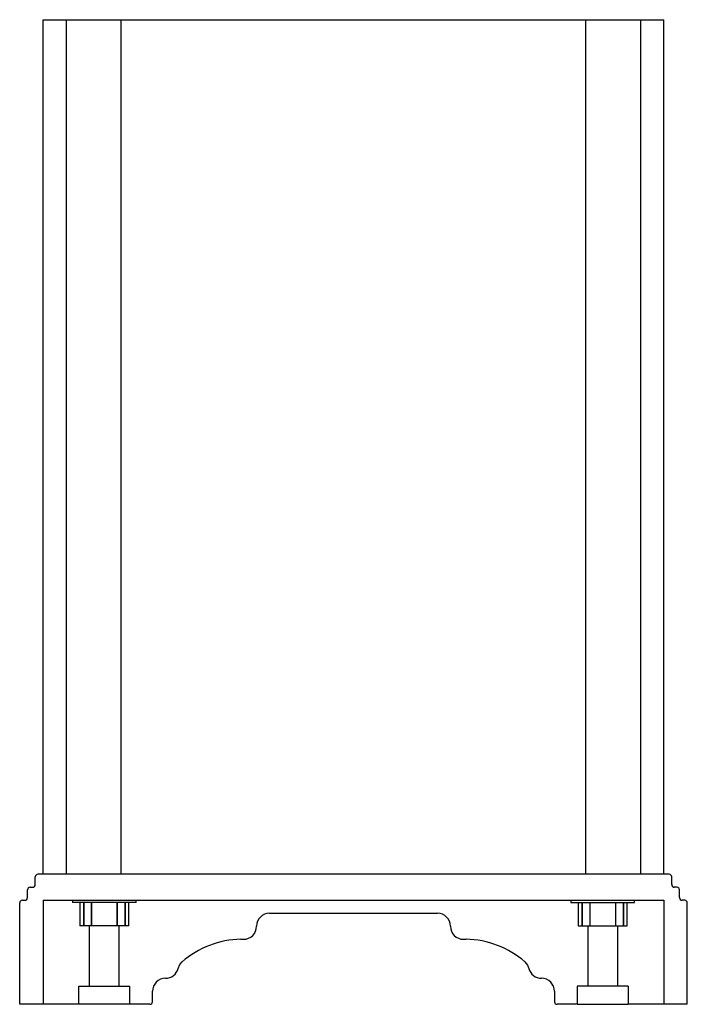
# Paper-space layout '_Back' of a CAD drawing. Units: inches. Extents: x -9.9 to 9.9, y -2.7 to 26.4.
import ezdxf

# ---------------------------------------------------------------- set-up
doc = ezdxf.new("R2010")
doc.units = ezdxf.units.IN
doc.header["$MEASUREMENT"] = 0

psp = doc.layouts.new('_Back')

# ---------------------------------------------------------------- linework, layer by layer
at = {"color": 7, "linetype": 'Continuous', "lineweight": 25}
for p, q in [((-9.182, 1.155), (-9.182, 26.449)), ((-9.182, 26.449), (9.182, 26.449)), ((-8.489, 1.155), (-8.489, 26.449)), ((-6.872, 1.155), (-6.872, 26.449)), ((6.872, 1.155), (6.872, 26.449)), ((8.489, 26.449), (8.489, 1.155)), ((9.182, 1.155), (9.182, 26.449)), ((-9.413, 0.847), (-9.413, 1.078)), ((9.336, 1.155), (-9.336, 1.155)), ((9.413, 0.847), (9.413, 1.078)), ((-9.644, 0.462), (-9.644, 0.693)), ((-9.567, 0.77), (-9.49, 0.77)), ((9.567, 0.77), (9.49, 0.77)), ((9.644, 0.462), (9.644, 0.693)), ((-9.875, -2.695), (-9.875, 0.308)), ((-9.798, 0.385), (-9.721, 0.385)), ((-9.182, 0.385), (-9.182, -2.695)), ((-9.182, 0.385), (9.182, 0.385)), ((-8.312, 0.385), (-8.312, 0.322)), ((-6.434, 0.322), (-8.312, 0.322)), ((-8.099, 0.322), (-8.099, -0.373)), ((-7.992, 0.322), (-7.992, -0.373)), ((-7.977, 0.322), (-7.977, -0.373)), ((-7.757, 0.322), (-7.757, -0.373)), ((-7.753, 0.322), (-7.753, -0.373)), ((-6.993, 0.322), (-6.993, -0.373)), ((-6.988, -0.373), (-6.988, 0.322)), ((-6.768, 0.322), (-6.768, -0.373)), ((-6.754, 0.322), (-6.754, -0.373)), ((-6.647, -0.373), (-6.647, 0.322)), ((-6.434, 0.322), (-6.434, 0.385)), ((6.434, 0.385), (6.434, 0.322)), ((6.434, 0.322), (8.312, 0.322)), ((6.647, 0.322), (6.647, -0.373)), ((6.754, 0.322), (6.754, -0.373)), ((6.768, 0.322), (6.768, -0.373)), ((6.988, 0.322), (6.988, -0.373)), ((6.993, 0.322), (6.993, -0.373)), ((7.753, 0.322), (7.753, -0.373)), ((7.757, -0.373), (7.757, 0.322)), ((7.977, 0.322), (7.977, -0.373)), ((7.992, 0.322), (7.992, -0.373)), ((8.099, -0.373), (8.099, 0.322)), ((8.312, 0.322), (8.312, 0.385)), ((9.182, 0.385), (9.182, -2.695)), ((9.798, 0.385), (9.721, 0.385)), ((9.875, -2.695), (9.875, 0.308)), ((-2.483, 0), (2.483, 0)), ((-7.765, -0.373), (-8.095, -0.373)), ((-7.815, -2.158), (-7.815, -0.373)), ((-6.993, -0.373), (-7.753, -0.373)), ((-6.648, -0.373), (-6.981, -0.373)), ((-6.931, -2.158), (-6.931, -0.373)), ((6.648, -0.373), (6.981, -0.373)), ((6.931, -0.373), (6.931, -2.158)), ((6.993, -0.373), (7.753, -0.373)), ((7.765, -0.373), (8.095, -0.373)), ((7.815, -0.373), (7.815, -2.158)), ((-3.33, -0.77), (-3.253, -0.77)), ((3.253, -0.77), (3.33, -0.77)), ((-8.13, -2.695), (-8.13, -2.158)), ((-8.13, -2.158), (-6.615, -2.158)), ((-6.615, -2.695), (-6.615, -2.158)), ((-5.948, -2.618), (-5.948, -2.31)), ((5.948, -2.31), (5.948, -2.618)), ((6.615, -2.158), (6.615, -2.695)), ((8.13, -2.158), (6.615, -2.158)), ((8.13, -2.158), (8.13, -2.695)), ((-8.137, -2.695), (-9.875, -2.695)), ((-6.615, -2.695), (-8.13, -2.695)), ((-6.025, -2.695), (-6.608, -2.695)), ((6.601, -2.695), (6.025, -2.695)), ((6.615, -2.695), (8.13, -2.695)), ((9.875, -2.695), (8.137, -2.695))]:
    psp.add_line(p, q, dxfattribs=at)
at = {"color": 7, "linetype": 'Continuous', "lineweight": 25, "flags": 128}
for points in [[(-5.19, -1.635), (-5.138, -1.517), (-5.071, -1.441)], [(5.071, -1.441), (5.152, -1.541), (5.19, -1.635)]]:
    psp.add_lwpolyline(points, dxfattribs=at)
at = {"color": 7, "linetype": 'Continuous', "lineweight": 25}
for centre, radius, start, end in [((-9.336, 1.078), 0.077, 90, 180), ((9.336, 1.078), 0.077, 360, 90), ((-9.567, 0.693), 0.077, 90, 180), ((-9.49, 0.847), 0.077, 270, 0), ((9.49, 0.847), 0.077, 180, 270), ((9.567, 0.693), 0.077, 360, 90), ((-9.798, 0.308), 0.077, 90, 180), ((-9.721, 0.462), 0.077, 270, 0), ((9.721, 0.462), 0.077, 180, 270), ((9.798, 0.308), 0.077, 360, 90), ((-2.483, -0.385), 0.385, 90, 180), ((2.483, -0.385), 0.385, 360, 90), ((-3.253, -0.385), 0.385, 270, 0), ((3.253, -0.385), 0.385, 180, 270), ((-3.292, -3.465), 2.695, 90.8209, 131.3178), ((3.292, -3.465), 2.695, 48.6822, 89.1791), ((-5.563, -1.54), 0.385, 270, 345.7317), ((5.563, -1.54), 0.385, 194.2683, 270), ((-5.563, -2.31), 0.385, 90, 180), ((5.563, -2.31), 0.385, 360, 90), ((-6.025, -2.618), 0.077, 270, 0), ((6.025, -2.618), 0.077, 180, 270)]:
    psp.add_arc(centre, radius, start, end, dxfattribs=at)

doc.saveas('drawing.dxf')
